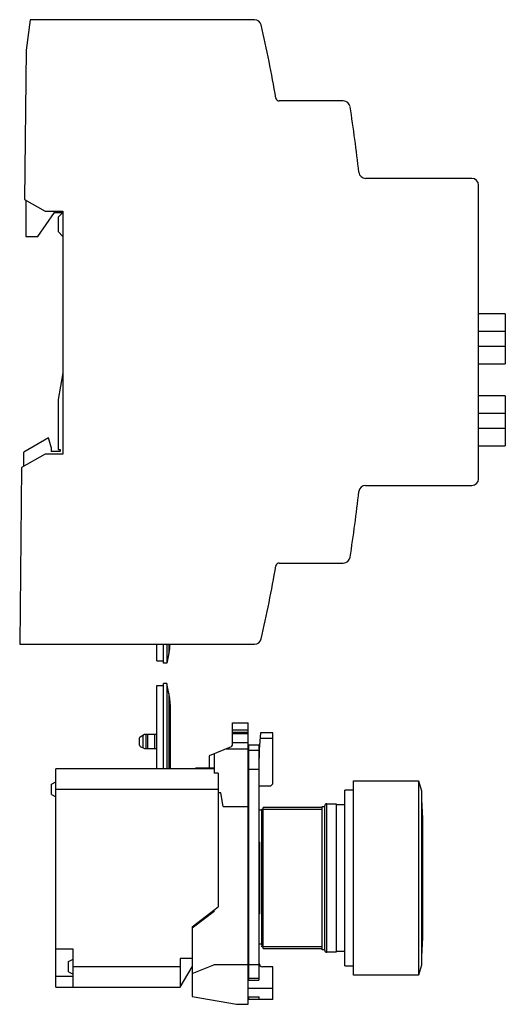
# Model space of a CAD drawing. Units: millimetres. Extents: x 264 to 335, y 160 to 305.
import ezdxf

# ---------------------------------------------------------------- set-up
doc = ezdxf.new("R2010")
doc.units = ezdxf.units.MM
doc.header["$LTSCALE"] = 30.734
doc.layers.get('0').update_dxf_attribs({"linetype": 'CONTINUOUS'})

msp = doc.modelspace()

# ---------------------------------------------------------------- linework, layer by layer
at = {"color": 7, "linetype": 'Continuous'}
for p, q in [((265.27, 304.72), (264.72, 300.23)), ((298.15, 304.72), (265.27, 304.72)), ((264.72, 300.23), (264.48, 278.39)), ((311.15, 292.82), (301.77, 292.82)), ((329.95, 281.47), (314.42, 281.47)), ((330.95, 237.47), (330.95, 280.47)), ((264.48, 278.39), (267.47, 276.67)), ((264.67, 278.28), (264.67, 272.97)), ((266.39, 272.97), (268.84, 276.47)), ((267.47, 276.67), (270.07, 276.67)), ((268.84, 276.47), (270.07, 276.47)), ((270.07, 276.47), (269.37, 275.77)), ((269.37, 275.77), (269.37, 273.67)), ((270.07, 276.67), (270.07, 241.07)), ((264.67, 272.97), (266.39, 272.97)), ((269.37, 273.67), (270.07, 272.97)), ((334.87, 261.62), (330.95, 261.62)), ((334.87, 261.62), (334.87, 254.31)), ((330.95, 259.09), (334.87, 259.09)), ((334.87, 256.84), (330.95, 256.84)), ((330.95, 254.31), (334.87, 254.31)), ((270.07, 252.97), (269.38, 249.08)), ((334.87, 249.62), (330.95, 249.62)), ((334.87, 249.62), (334.87, 242.31)), ((269.38, 249.08), (269.37, 241.77)), ((330.95, 247.09), (334.87, 247.09)), ((334.87, 244.84), (330.95, 244.84)), ((267.99, 243.47), (264.37, 241.37)), ((268.37, 242.07), (267.99, 243.47)), ((267.47, 241.07), (264.04, 239.09)), ((264.37, 239.28), (264.37, 241.37)), ((270.07, 241.07), (267.47, 241.07)), ((268.37, 242.07), (268.37, 241.47)), ((269.67, 241.46), (268.37, 241.47)), ((269.37, 241.77), (269.67, 241.77)), ((269.67, 241.77), (269.67, 241.46)), ((330.95, 242.31), (334.87, 242.31)), ((264.04, 239.09), (263.76, 213.22)), ((314.42, 236.47), (329.95, 236.47)), ((301.77, 225.12), (311.15, 225.12)), ((263.76, 213.22), (298.15, 213.22)), ((283.82, 210.77), (283.82, 213.22)), ((284.82, 210.47), (284.82, 213.22)), ((285.32, 213.22), (285.32, 210.47)), ((285.62, 213.22), (285.62, 211.93)), ((283.82, 210.77), (284.82, 210.77)), ((285.62, 211.93), (285.32, 210.47)), ((285.32, 210.47), (284.82, 210.47)), ((283.82, 207.17), (284.82, 207.17)), ((283.82, 194.97), (283.82, 207.17)), ((285.32, 207.47), (284.82, 207.47)), ((284.82, 194.97), (284.82, 207.47)), ((285.62, 206.01), (285.32, 207.47)), ((285.32, 207.47), (285.32, 194.97)), ((285.62, 206.01), (285.62, 194.97)), ((285.79, 204.37), (285.79, 194.97)), ((281.32, 198.43), (281.32, 199.5)), ((281.42, 199.67), (282.02, 200.02)), ((281.82, 198.03), (281.82, 199.9)), ((282.02, 200.02), (283.82, 200.02)), ((282.27, 197.92), (282.27, 200.02)), ((282.52, 197.92), (282.52, 200.02)), ((283.52, 200.02), (283.52, 197.92)), ((281.42, 198.26), (282.02, 197.92)), ((282.02, 197.92), (283.82, 197.92)), ((292.22, 195.07), (289.52, 195.07)), ((297.2, 161.55), (298.82, 161.55))]:
    msp.add_line(p, q, dxfattribs=at)
at = {"color": 6, "linetype": 'Continuous'}
for p, q in [((294.9, 201.72), (297.2, 201.72)), ((294.9, 198.45), (294.9, 201.72)), ((297.2, 200.64), (294.9, 200.64)), ((297.2, 160.47), (297.2, 201.72)), ((297.2, 200.27), (294.9, 200.27)), ((294.9, 200.13), (297.2, 200.13)), ((299.03, 200.26), (298.82, 197.82)), ((300.82, 199.39), (298.96, 199.39)), ((300.82, 200.26), (299.03, 200.26)), ((300.82, 192.77), (300.82, 200.26)), ((294.71, 198.19), (291.52, 196.87)), ((293.99, 197.89), (297.2, 197.89)), ((297.2, 198.76), (294.9, 198.76)), ((298.8, 198.45), (297.3, 198.45)), ((297.3, 164.01), (297.3, 198.45)), ((298.8, 197.67), (297.3, 197.67)), ((298.8, 198.45), (298.8, 164.01)), ((298.82, 197.82), (298.82, 196.52)), ((291.52, 196.87), (291.52, 195.07)), ((292.22, 197.16), (292.22, 194.31)), ((292.22, 194.97), (269.07, 194.97)), ((269.07, 162.97), (269.07, 194.97)), ((291.52, 195.07), (291.62, 194.97)), ((297.3, 195.78), (297.2, 195.82)), ((297.3, 194.9), (298.8, 194.9)), ((292.82, 194.31), (292.22, 194.31)), ((292.82, 194.31), (292.82, 174.77)), ((268.42, 192.72), (269.07, 193.08)), ((268.42, 191.22), (268.42, 192.72)), ((269.07, 191.97), (292.82, 191.97)), ((298.82, 192.47), (300.52, 192.47)), ((298.82, 185.97), (298.82, 192.47)), ((300.52, 192.47), (300.82, 192.77)), ((312.62, 193.22), (322.18, 193.22)), ((312.62, 164.72), (312.62, 193.22)), ((322.18, 193.22), (322.62, 191.72)), ((322.18, 193.22), (322.18, 164.72)), ((268.42, 191.22), (269.07, 190.86)), ((293.22, 191.47), (292.82, 191.47)), ((293.57, 189.47), (293.22, 191.47)), ((312.62, 191.85), (311.37, 191.85)), ((311.37, 166.08), (311.37, 191.85)), ((322.62, 191.72), (322.62, 166.22)), ((322.62, 190.46), (322.72, 187.69)), ((293.57, 189.47), (297.2, 189.47)), ((299.22, 189.07), (308.02, 189.07)), ((299.22, 169.11), (299.22, 189.07)), ((308.03, 189.32), (299.42, 189.32)), ((299.42, 168.62), (299.42, 189.32)), ((308.02, 189.07), (308.02, 168.87)), ((308.03, 189.47), (308.42, 189.47)), ((308.03, 189.07), (308.03, 189.47)), ((308.42, 168.39), (308.42, 189.54)), ((308.72, 189.84), (310.12, 189.84)), ((308.72, 168.09), (308.72, 189.84)), ((310.12, 189.84), (310.12, 168.09)), ((310.12, 189.72), (311.37, 189.72)), ((298.82, 188.97), (299.22, 188.97)), ((322.72, 187.69), (322.72, 170.24)), ((297.3, 185.97), (297.2, 185.97)), ((298.82, 185.97), (298.8, 185.97)), ((298.8, 184.24), (298.9, 184.24)), ((298.9, 173.7), (298.9, 184.24)), ((297.3, 177.57), (297.2, 177.56)), ((289.02, 171.8), (292.82, 174.77)), ((292.23, 174.08), (289.02, 171.61)), ((292.23, 174.07), (292.23, 174.31)), ((298.9, 173.7), (298.8, 173.7)), ((289.02, 171.8), (289.02, 161.61)), ((297.2, 171.97), (297.3, 171.97)), ((298.8, 171.97), (298.82, 171.97)), ((298.82, 166.47), (298.82, 171.97)), ((322.72, 170.24), (322.62, 167.48)), ((298.82, 169.31), (299.22, 169.31)), ((299.22, 169.11), (299.26, 168.97)), ((299.22, 168.97), (299.26, 168.97)), ((299.22, 168.87), (299.22, 168.97)), ((308.02, 168.87), (299.22, 168.87)), ((308.03, 168.47), (308.03, 168.87)), ((271.57, 168.57), (269.07, 168.57)), ((271.57, 162.97), (271.57, 168.57)), ((299.42, 168.62), (308.03, 168.62)), ((308.42, 168.47), (308.03, 168.47)), ((310.12, 168.09), (308.72, 168.09)), ((311.37, 168.21), (310.12, 168.21)), ((270.92, 166.72), (271.57, 167.08)), ((270.92, 165.22), (270.92, 166.72)), ((287.28, 165.97), (271.57, 165.97)), ((289.02, 167.17), (287.28, 167.17)), ((287.28, 167.17), (287.28, 162.97)), ((287.28, 162.96), (289.02, 165.97)), ((289.02, 164.98), (292.2, 166.27)), ((297.2, 166.27), (292.2, 166.27)), ((298.8, 166.24), (297.3, 166.24)), ((300.82, 165.97), (299.32, 165.97)), ((300.82, 161.16), (300.82, 165.97)), ((311.37, 166.08), (312.62, 166.08)), ((322.62, 166.22), (322.18, 164.72)), ((269.07, 164.57), (271.57, 164.57)), ((270.92, 165.22), (271.57, 164.86)), ((322.18, 164.72), (312.62, 164.72)), ((297.3, 164.3), (298.8, 164.3)), ((297.3, 164.01), (298.8, 164.01)), ((269.07, 162.97), (287.28, 162.97)), ((289.02, 161.61), (295.52, 160.47)), ((300.82, 162.77), (297.2, 162.77)), ((295.52, 160.47), (297.2, 160.47)), ((297.3, 161.15), (297.3, 161.55)), ((298.8, 161.15), (297.3, 161.15)), ((298.8, 161.55), (298.8, 161.15)), ((298.82, 161.16), (298.82, 161.55)), ((300.82, 161.16), (298.82, 161.16))]:
    msp.add_line(p, q, dxfattribs=at)
at = {"color": 7, "linetype": 'Continuous'}
for centre, radius, start, end in [((298.15, 303.72), 1, 12.8826, 90), ((102.49, 258.97), 201.71, 9.7802, 12.8826), ((301.77, 293.32), 0.5, 189.7777, 270), ((311.15, 291.82), 1, 8.9467, 90), ((102.49, 258.97), 212.23, 6.3273, 8.9467), ((314.42, 282.47), 1, 186.3273, 270), ((329.95, 280.47), 1, 0, 90), ((329.95, 237.47), 1, 270, 360), ((102.49, 258.97), 212.23, 351.0533, 353.6727), ((314.42, 235.47), 1, 90, 173.6695), ((301.77, 224.62), 0.5, 90, 170.2223), ((311.15, 226.12), 1, 270, 351.0533), ((102.49, 258.97), 201.71, 347.1174, 350.2198), ((298.15, 214.22), 1, 270, 347.1201), ((277.79, 213.57), 8, 348.1721, 357.4898), ((277.79, 204.37), 8, 0, 11.8279), ((281.52, 199.5), 0.2, 119.7449, 180), ((281.52, 198.43), 0.2, 180, 240.2551)]:
    msp.add_arc(centre, radius, start, end, dxfattribs=at)
at = {"color": 6, "linetype": 'Continuous'}
for centre, radius, start, end in [((294.6, 198.47), 0.3, 292.4994, 356.709), ((298.12, 196.52), 0.7, 346.2692, 359.7837), ((308.72, 189.54), 0.298, 90, 180.3195), ((308.72, 168.39), 0.298, 179.6805, 270), ((299.32, 166.47), 0.5, 180, 270)]:
    msp.add_arc(centre, radius, start, end, dxfattribs=at)
msp.add_ellipse((-850.21, 178.97), major_axis=(1158.94, 0), ratio=0.008629, start_param=0.140585, end_param=0.141199, dxfattribs=at)

doc.saveas('drawing.dxf')
